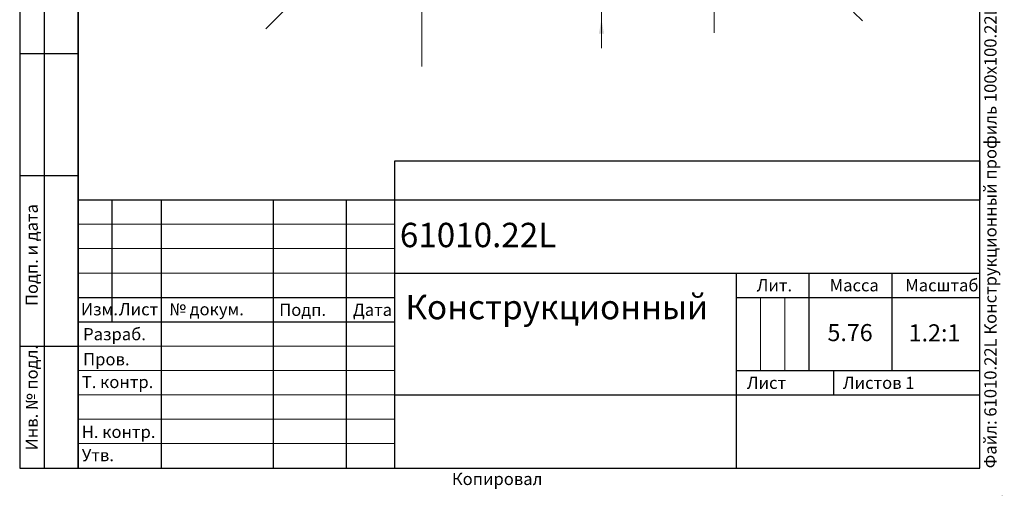
# Model space of a CAD drawing. Units: millimetres. Extents: x 8 to 210, y -1 to 292.
# Drawn here: x 8 to 210, y -1 to 97 of the extents above; entities that cross this region are included whole.
import ezdxf

# ---------------------------------------------------------------- set-up
doc = ezdxf.new("R2010")
doc.units = ezdxf.units.MM
doc.linetypes.add('CENTERX2', pattern=[20.32, 12.7, -2.54, 2.54, -2.54])
doc.styles.add('SLDTEXTSTYLE0', font='TXT', dxfattribs={"width": 0.7, "bigfont": 'bigfont'})
doc.styles.add('SLDTEXTSTYLE1', font='TXT', dxfattribs={"width": 0.7})
doc.dimstyles.new('SLDDIMSTYLE2', dxfattribs={"dimtxt": 3.5, "dimasz": 3, "dimexe": 0, "dimexo": 0.0625, "dimgap": 0.875, "dimtad": 2, "dimdec": 1, "dimlfac": 0.833333, "dimrnd": 1e-09, "dimzin": 12, "dimdsep": 46, "dimtxsty": 'SLDTEXTSTYLE1', "dimsah": 1, "dimcen": 0.09, "dimadec": 0, "dimazin": 3, "dimtfac": 1, "dimtdec": 3, "dimtmove": 0, "dimatfit": 0, "dimfxl": 0, "dimfrac": 2, "dimtolj": 1, "dimtzin": 12, "dimarcsym": 0})

# ---------------------------------------------------------------- blocks, each defined once
blk = doc.blocks.new('SW_NOTE_0')
at = {"color": 0, "linetype": 'Continuous', "lineweight": 0, "insert": (27.89, 6.43), "char_height": 5, "attachment_point": 2, "style": 'SLDTEXTSTYLE0'}
blk.add_mtext('Конструкционный', dxfattribs=at)
blk = doc.blocks.new('_D_14')
at = {"color": 7, "linetype": 'Continuous', "lineweight": 0}
for p, q in [((127.38, 100.25), (127.38, 111.62)), ((127.38, 100.25), (127.38, 97.13)), ((127.38, 97.13), (127.38, 91.13))]:
    blk.add_line(p, q, dxfattribs=at)
at = {"color": 7, "linetype": 'Continuous', "lineweight": 18}
for points in [[(127.38, 100.25), (127.88, 103.25), (126.88, 103.25)], [(127.38, 97.13), (126.88, 94.13), (127.88, 94.13)]]:
    blk.add_solid(points, dxfattribs=at)
at = {"color": 7, "linetype": 'Continuous', "lineweight": 18, "insert": (122.87, 105.28), "char_height": 3.5, "attachment_point": 1, "rotation": 90, "style": 'SLDTEXTSTYLE1'}
blk.add_mtext('2,6', dxfattribs=at)

msp = doc.modelspace()

# ---------------------------------------------------------------- linework, layer by layer
at = {"color": 7, "linetype": 'Continuous', "lineweight": 25}
for p, q in [((20, 5), (20, 292)), ((205, 5), (205, 292)), ((8, 150), (8, 5)), ((13, 150), (13, 5)), ((20, 150), (20, 5)), ((8, 90), (20, 90)), ((85, 60), (85, 68)), ((85, 68), (205, 68)), ((205, 68), (205, 60)), ((8, 65), (20, 65)), ((20, 5), (20, 60)), ((20, 60), (205, 60)), ((27, 35), (27, 60)), ((37, 60), (37, 5)), ((60, 60), (60, 5)), ((75, 60), (75, 5)), ((85, 5), (85, 60)), ((205, 5), (205, 60)), ((85, 45), (205, 45)), ((155, 45), (155, 5)), ((170, 25), (170, 45)), ((187, 25), (187, 45)), ((20, 40), (85, 40)), ((155, 40), (205, 40)), ((20, 35), (85, 35)), ((8, 30), (20, 30)), ((155, 25), (205, 25)), ((175, 25), (175, 20)), ((85, 20), (205, 20)), ((8, 5), (20, 5)), ((20, 5), (205, 5)), ((20, 5), (205, 5))]:
    msp.add_line(p, q, dxfattribs=at)
at = {"color": 7, "linetype": 'CENTERX2', "lineweight": 18}
for p, q in [((90.52, 87.39), (90.52, 219.59)), ((123.71, 160.32), (58.49, 95.1)), ((150.52, 94.24), (150.52, 159.32)), ((139.61, 138.04), (181.23, 96.42))]:
    msp.add_line(p, q, dxfattribs=at)
at = {"color": 7, "linetype": 'Continuous', "lineweight": 18}
for p, q in [((20, 55), (85, 55)), ((20, 50), (85, 50)), ((20, 45), (85, 45)), ((160, 40), (160, 25)), ((165, 40), (165, 25)), ((20, 30), (85, 30)), ((20, 25), (85, 25)), ((20, 20), (85, 20)), ((20, 15), (85, 15)), ((20, 10), (85, 10))]:
    msp.add_line(p, q, dxfattribs=at)

# ---------------------------------------------------------------- block references
at = {"color": 7, "linetype": 'Continuous', "lineweight": 0}
msp.add_blockref('SW_NOTE_0', (90.31, 34.08), dxfattribs=at)

# ---------------------------------------------------------------- texts
at = {"color": 7, "linetype": 'Continuous', "lineweight": 0, "char_height": 2.5, "attachment_point": 1, "rotation": 90, "style": 'SLDTEXTSTYLE0'}
for s, insert in [('Файл: 61010.22L Конструкционный профиль 100х100.22L', (205.94, 4.94)), ('Подп. и дата', (9.22, 38.23)), ('Инв. № подл.', (9.2, 8.61))]:
    msp.add_mtext(s, dxfattribs=dict(at, insert=insert))
at = {"color": 7, "linetype": 'Continuous', "lineweight": 0}
for s, insert, char_height, attachment_point, style in [('61010.22L', (102.06, 55.3), 5, 2, 'SLDTEXTSTYLE1'), ('Лит.', (159.24, 43.74), 2.5, 1, 'SLDTEXTSTYLE0'), ('Масса', (174.2, 43.74), 2.5, 1, 'SLDTEXTSTYLE0'), ('Масштаб', (189.71, 43.74), 2.5, 1, 'SLDTEXTSTYLE0'), ('Изм.', (20.56, 38.82), 2.5, 1, 'SLDTEXTSTYLE0'), ('Лист', (28.36, 38.82), 2.5, 1, 'SLDTEXTSTYLE0'), ('№ докум.', (38.71, 38.82), 2.5, 1, 'SLDTEXTSTYLE0'), ('Подп.', (61.26, 38.7), 2.5, 1, 'SLDTEXTSTYLE0'), ('Дата', (76.38, 38.7), 2.5, 1, 'SLDTEXTSTYLE0'), ('5.76', (178.39, 34.53), 3.5, 2, 'SLDTEXTSTYLE1'), ('1.2:1', (195.72, 34.48), 3.5, 2, 'SLDTEXTSTYLE1'), ('Разраб.', (21.02, 33.71), 2.5, 1, 'SLDTEXTSTYLE0'), ('Пров.', (21.02, 28.56), 2.5, 1, 'SLDTEXTSTYLE0'), ('Т. контр.', (20.74, 23.9), 2.5, 1, 'SLDTEXTSTYLE0'), ('Лист', (157.21, 23.73), 2.5, 1, 'SLDTEXTSTYLE0'), ('Листов 1', (176.92, 23.73), 2.5, 1, 'SLDTEXTSTYLE0'), ('Н. контр.', (20.74, 13.67), 2.5, 1, 'SLDTEXTSTYLE0'), ('Утв.', (20.74, 8.89), 2.5, 1, 'SLDTEXTSTYLE0'), ('Копировал', (96.68, 4.01), 2.5, 1, 'SLDTEXTSTYLE0'), ('Версия 3', (209.46, -0.67), 0.1, 1, 'SLDTEXTSTYLE0')]:
    msp.add_mtext(s, dxfattribs=dict(at, insert=insert, char_height=char_height, attachment_point=attachment_point, style=style))

# ---------------------------------------------------------------- dimensions: what is measured, and where the dimension line sits
at = {"color": 7, "linetype": 'Continuous', "lineweight": 18}
dim = msp.add_linear_dim(base=(127.38, 97.13), p1=(122.34, 100.25), p2=(121.19, 97.13), angle=90, dimstyle='SLDDIMSTYLE2', dxfattribs=at)
dim.commit()
dim.dimension.update_dxf_attribs({"geometry": '_D_14', "text_midpoint": (127.38, 108.45), "dimtype": 160})

doc.saveas('drawing.dxf')
